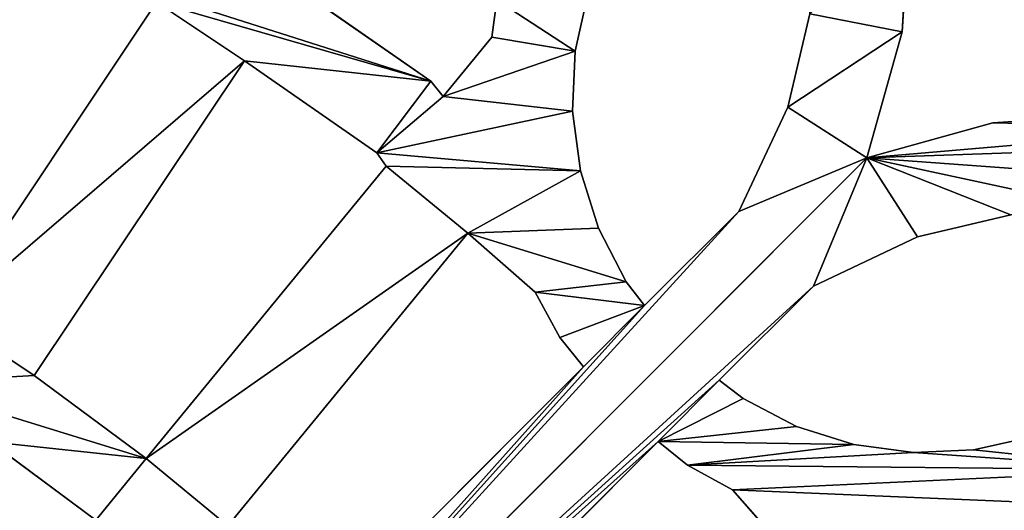
# Model space of a CAD drawing. Units: millimetres. Extents: x -2399 to 0, y -2399 to 0.
# Drawn here: x -609 to -337, y -473 to -337 of the extents above; entities that cross this region are included whole.
import ezdxf

# ---------------------------------------------------------------- set-up
doc = ezdxf.new("R2010")
doc.units = ezdxf.units.MM
doc.layers.get('0').update_dxf_attribs({"true_color": 0xff5454})
doc.layers.add('450-K_Stropy', color=7, linetype='Continuous', true_color=0x404040)

# ---------------------------------------------------------------- blocks, each defined once
blk = doc.blocks.new('Component_2')
at = {"layer": '450-K_Stropy'}
for p, q in [((365.66, 659.39), (363.68, 690.33)), ((365.66, 659.39, 10), (363.68, 690.33, 10)), ((455.89, 654.08), (452.3, 670.29)), ((455.89, 654.08, 10), (452.3, 670.29, 10)), ((391.09, 664.39), (397.16, 638.6)), ((391.09, 664.39, 10), (397.16, 638.6, 10)), ((375.33, 624.67), (365.66, 659.39)), ((365.66, 659.39), (365.66, 659.39, 10)), ((375.33, 624.67, 10), (365.66, 659.39, 10)), ((456.61, 637.5), (455.89, 654.08)), ((456.61, 637.5, 10), (455.89, 654.08, 10)), ((455.89, 654.08), (455.89, 654.08, 10)), ((340.61, 634.34), (309.67, 636.32)), ((340.61, 634.34, 10), (309.67, 636.32, 10)), ((397.16, 638.6), (410.73, 609.88)), ((397.16, 638.6, 10), (410.73, 609.88, 10)), ((397.16, 638.6), (397.16, 638.6, 10)), ((454.44, 621.04), (456.61, 637.5)), ((454.44, 621.04, 10), (456.61, 637.5, 10)), ((456.61, 637.5), (456.61, 637.5, 10)), ((375.33, 624.67), (340.61, 634.34)), ((375.33, 624.67, 10), (340.61, 634.34, 10)), ((340.61, 634.34), (340.61, 634.34, 10)), ((627.13, 372.87), (375.33, 624.67)), ((375.33, 624.67), (375.33, 624.67, 10)), ((627.13, 372.87, 10), (375.33, 624.67, 10)), ((449.44, 605.2), (454.44, 621.04)), ((449.44, 605.2, 10), (454.44, 621.04, 10)), ((454.44, 621.04), (454.44, 621.04, 10)), ((335.61, 608.91), (361.4, 602.84)), ((335.61, 608.91, 10), (361.4, 602.84, 10)), ((410.73, 609.88), (436.72, 583.89)), ((410.73, 609.88, 10), (436.72, 583.89, 10)), ((410.73, 609.88), (410.73, 609.88, 10)), ((441.77, 590.48), (449.44, 605.2)), ((441.77, 590.48, 10), (449.44, 605.2, 10)), ((449.44, 605.2), (449.44, 605.2, 10)), ((485.55, 603.89), (466.97, 587.55)), ((485.55, 603.89, 10), (466.97, 587.55, 10)), ((361.4, 602.84), (390.12, 589.27)), ((361.4, 602.84, 10), (390.12, 589.27, 10)), ((361.4, 602.84), (361.4, 602.84, 10)), ((436.72, 583.89), (441.77, 590.48)), ((436.72, 583.89, 10), (441.77, 590.48, 10)), ((441.77, 590.48), (441.77, 590.48, 10)), ((390.12, 589.27), (416.11, 563.28)), ((390.12, 589.27, 10), (416.11, 563.28, 10)), ((390.12, 589.27), (390.12, 589.27, 10)), ((466.97, 587.55), (460.12, 575.08)), ((466.97, 587.55, 10), (460.12, 575.08, 10)), ((466.97, 587.55), (466.97, 587.55, 10)), ((436.72, 583.89), (436.72, 583.89, 10)), ((460.12, 575.08), (453.59, 567.02)), ((460.12, 575.08, 10), (453.59, 567.02, 10)), ((460.12, 575.08), (460.12, 575.08, 10)), ((453.59, 567.02), (523.28, 497.33)), ((453.59, 567.02, 10), (523.28, 497.33, 10)), ((453.59, 567.02), (453.59, 567.02, 10)), ((416.11, 563.28), (409.52, 558.23)), ((416.11, 563.28, 10), (409.52, 558.23, 10)), ((416.11, 563.28), (416.11, 563.28, 10)), ((409.52, 558.23), (394.8, 550.56)), ((409.52, 558.23, 10), (394.8, 550.56, 10)), ((409.52, 558.23), (409.52, 558.23, 10)), ((394.8, 550.56), (378.96, 545.56)), ((394.8, 550.56, 10), (378.96, 545.56, 10)), ((394.8, 550.56), (394.8, 550.56, 10)), ((345.92, 544.11), (329.71, 547.7)), ((345.92, 544.11, 10), (329.71, 547.7, 10)), ((424.92, 539.88), (432.98, 546.41)), ((424.92, 539.88, 10), (432.98, 546.41, 10)), ((432.98, 546.41), (502.67, 476.72)), ((432.98, 546.41, 10), (502.67, 476.72, 10)), ((432.98, 546.41), (432.98, 546.41, 10)), ((362.5, 543.39), (345.92, 544.11)), ((362.5, 543.39, 10), (345.92, 544.11, 10)), ((345.92, 544.11), (345.92, 544.11, 10)), ((378.96, 545.56), (362.5, 543.39)), ((378.96, 545.56, 10), (362.5, 543.39, 10)), ((378.96, 545.56), (378.96, 545.56, 10)), ((362.5, 543.39), (362.5, 543.39, 10)), ((412.45, 533.03), (424.92, 539.88)), ((412.45, 533.03, 10), (424.92, 539.88, 10)), ((424.92, 539.88), (424.92, 539.88, 10)), ((396.11, 514.45), (412.45, 533.03)), ((396.11, 514.45, 10), (412.45, 533.03, 10)), ((412.45, 533.03), (412.45, 533.03, 10)), ((331.81, 522.51), (342.08, 521.08)), ((331.81, 522.51, 10), (342.08, 521.08, 10)), ((342.08, 521.08), (358.47, 507.64)), ((342.08, 521.08, 10), (358.47, 507.64, 10)), ((342.08, 521.08), (342.08, 521.08, 10)), ((476.83, 448.21), (396.11, 514.45)), ((476.83, 448.21, 10), (396.11, 514.45, 10)), ((396.11, 514.45), (396.11, 514.45, 10)), ((358.47, 507.64), (354.19, 504.29)), ((358.47, 507.64, 10), (354.19, 504.29, 10)), ((358.47, 507.64), (358.47, 507.64, 10)), ((354.19, 504.29), (327.99, 466.55)), ((354.19, 504.29, 10), (327.99, 466.55, 10)), ((354.19, 504.29), (354.19, 504.29, 10)), ((348.59, 452.78), (374.02, 489.37)), ((348.59, 452.78, 10), (374.02, 489.37, 10)), ((374.02, 489.37), (377.62, 491.92)), ((374.02, 489.37, 10), (377.62, 491.92, 10)), ((374.02, 489.37), (374.02, 489.37, 10)), ((377.62, 491.92), (458.34, 425.67)), ((377.62, 491.92, 10), (458.34, 425.67, 10)), ((377.62, 491.92), (377.62, 491.92, 10)), ((435.42, 394.77), (348.59, 452.78)), ((435.42, 394.77, 10), (348.59, 452.78, 10)), ((348.59, 452.78), (348.59, 452.78, 10)), ((332.4, 428.55), (419.23, 370.53)), ((332.4, 428.55, 10), (419.23, 370.53, 10)), ((458.34, 425.67), (435.42, 394.77)), ((458.34, 425.67, 10), (435.42, 394.77, 10)), ((458.34, 425.67), (458.34, 425.67, 10)), ((453.66, 382.58), (475.3, 411.75)), ((453.66, 382.58, 10), (475.3, 411.75, 10)), ((435.42, 394.77), (435.42, 394.77, 10))]:
    blk.add_line(p, q, dxfattribs=at)
at = {"layer": '450-K_Stropy', "color": 7, "true_color": 0xffffff}
mesh = blk.add_polyface(dxfattribs=at)
corners = [(262.67, 758.44), (260.27, 789.04), (261.74, 804.31), (265.6, 834.08), (270.95, 729.05), (285.56, 795.93), (284.82, 782.74), (328.67, 776.81), (337.01, 823.16), (353.21, 759.97), (367.1, 721.15), (365.66, 659.39), (363.68, 690.33), (375.33, 624.67), (371.46, 736.03), (508.85, 792.41), (509.2, 734.53), (506.31, 761.51), (516.72, 822.4), (398.58, 792.07), (389.59, 690.84), (386, 771.14), (392.7, 717.15), (396.52, 729.84), (412.64, 721.99), (409.65, 760.62), (436.78, 760.26), (425.81, 711.88), (436.28, 733.66), (459.65, 729.27), (467.16, 754.05), (484.29, 719.56), (495.99, 742.65), (506.88, 705.71), (516.8, 696.93), (523.19, 836.49), (533.45, 672.01), (528.17, 899.13), (532.31, 756.59), (535.63, 730.3), (419.14, 815.28), (421.82, 779.88), (601.57, 714.5), (570.3, 834.84), (627.27, 728.24), (613.25, 692.65), (662.47, 600.56), (631.39, 731.78), (547.22, 651.41), (541.03, 713.12), (673.52, 750.11), (638.95, 706.39), (642.16, 709.42), (683, 727.22), (292.81, 707.19), (287.94, 756.5), (293.39, 738.78), (301.58, 715.75), (303.77, 745.8), (315.35, 725.02), (322.73, 754.23), (330.53, 731.76), (342.86, 759.24), (346.64, 735.76), (363.2, 736.9), (355.17, 880.99), (364.06, 826.7), (571.45, 667.6), (561.44, 692.13), (574.35, 670.93), (437.03, 699.64), (448.68, 722.66), (445.94, 685.63), (452.3, 670.29), (461.42, 706.28), (662.05, 777.81), (664.36, 843.19)]
mesh.append_faces([[corners[k] for k in face] for face in [(10, 11, 12), (15, 16, 17)]], dxfattribs={"vtx0": -1, "color": 7})
mesh.append_faces([[corners[k] for k in face] for face in [(0, 3, 4), (7, 8, 9), (19, 20, 21), (20, 19, 22), (22, 19, 23), (23, 19, 24), (24, 26, 27), (28, 26, 29), (29, 30, 31), (31, 32, 33), (33, 16, 34), (34, 35, 36), (40, 25, 19), (25, 40, 41), (50, 51, 47), (51, 50, 52), (52, 50, 53), (54, 56, 57), (57, 58, 59), (59, 60, 61), (61, 62, 63), (63, 9, 64), (64, 66, 14), (42, 67, 68), (69, 42, 45), (70, 71, 72), (72, 71, 73), (75, 76, 50)]], dxfattribs={"vtx0": -1, "vtx1": -1, "color": 7})
mesh.append_faces([[corners[k] for k in face] for face in [(4, 3, 5), (24, 19, 25), (27, 26, 28), (34, 16, 18), (36, 37, 38), (42, 44, 45), (64, 9, 65), (14, 21, 13), (13, 21, 20)]], dxfattribs={"vtx0": -1, "vtx1": -1, "vtx2": -1, "color": 7})
mesh.append_faces([[corners[k] for k in face] for face in [(4, 5, 6), (13, 10, 14), (16, 15, 18), (24, 25, 26), (29, 26, 30), (31, 30, 32), (33, 32, 16), (34, 18, 35), (36, 38, 39), (42, 43, 44), (46, 44, 47), (48, 39, 49), (6, 54, 4), (54, 6, 55), (54, 55, 56), (57, 56, 58), (59, 58, 60), (61, 60, 62), (63, 62, 9), (14, 66, 21), (28, 70, 27), (70, 28, 71), (73, 71, 74)]], dxfattribs={"vtx0": -1, "vtx2": -1, "color": 7})
mesh.append_faces([[corners[k] for k in face] for face in [(0, 1, 2)]], dxfattribs={"vtx2": -1, "color": 7})
mesh = blk.add_polyface(dxfattribs=at)
corners = [(262.67, 758.44, 10), (261.74, 804.31, 10), (260.27, 789.04, 10), (265.6, 834.08, 10), (270.95, 729.05, 10), (285.56, 795.93, 10), (284.82, 782.74, 10), (337.01, 823.16, 10), (328.67, 776.81, 10), (353.21, 759.97, 10), (365.66, 659.39, 10), (367.1, 721.15, 10), (363.68, 690.33, 10), (375.33, 624.67, 10), (371.46, 736.03, 10), (409.65, 760.62, 10), (419.14, 815.28, 10), (398.58, 792.07, 10), (421.82, 779.88, 10), (389.59, 690.84, 10), (386, 771.14, 10), (392.7, 717.15, 10), (396.52, 729.84, 10), (412.64, 721.99, 10), (436.78, 760.26, 10), (425.81, 711.88, 10), (436.28, 733.66, 10), (459.65, 729.27, 10), (467.16, 754.05, 10), (484.29, 719.56, 10), (495.99, 742.65, 10), (506.88, 705.71, 10), (509.2, 734.53, 10), (516.8, 696.93, 10), (516.72, 822.4, 10), (523.19, 836.49, 10), (533.45, 672.01, 10), (528.17, 899.13, 10), (532.31, 756.59, 10), (535.63, 730.3, 10), (508.85, 792.41, 10), (506.31, 761.51, 10), (571.45, 667.6, 10), (601.57, 714.5, 10), (561.44, 692.13, 10), (574.35, 670.93, 10), (613.25, 692.65, 10), (292.81, 707.19, 10), (287.94, 756.5, 10), (293.39, 738.78, 10), (301.58, 715.75, 10), (303.77, 745.8, 10), (315.35, 725.02, 10), (322.73, 754.23, 10), (330.53, 731.76, 10), (342.86, 759.24, 10), (346.64, 735.76, 10), (363.2, 736.9, 10), (355.17, 880.99, 10), (364.06, 826.7, 10), (638.95, 706.39, 10), (673.52, 750.11, 10), (631.39, 731.78, 10), (642.16, 709.42, 10), (683, 727.22, 10), (547.22, 651.41, 10), (541.03, 713.12, 10), (570.3, 834.84, 10), (627.27, 728.24, 10), (662.47, 600.56, 10), (664.36, 843.19, 10), (662.05, 777.81, 10), (437.03, 699.64, 10), (448.68, 722.66, 10), (445.94, 685.63, 10), (452.3, 670.29, 10), (461.42, 706.28, 10)]
mesh.append_faces([[corners[k] for k in face] for face in [(0, 1, 2), (10, 11, 12), (32, 40, 41)]], dxfattribs={"vtx0": -1, "color": 7})
mesh.append_faces([[corners[k] for k in face] for face in [(5, 4, 6), (11, 13, 14), (15, 23, 24), (24, 27, 28), (28, 29, 30), (30, 31, 32), (34, 33, 35), (38, 36, 39), (40, 32, 34), (47, 6, 4), (6, 47, 48), (48, 47, 49), (49, 50, 51), (51, 52, 53), (53, 54, 55), (55, 56, 9), (59, 14, 20), (39, 65, 66), (67, 43, 68), (68, 69, 62), (72, 26, 25), (26, 72, 73), (73, 75, 76)]], dxfattribs={"vtx0": -1, "vtx1": -1, "color": 7})
mesh.append_faces([[corners[k] for k in face] for face in [(3, 4, 5), (17, 23, 15), (24, 25, 26), (32, 33, 34), (37, 36, 38), (9, 57, 58), (20, 14, 13), (20, 13, 19), (68, 43, 46)]], dxfattribs={"vtx0": -1, "vtx1": -1, "vtx2": -1, "color": 7})
mesh.append_faces([[corners[k] for k in face] for face in [(3, 0, 4), (7, 8, 9), (15, 16, 17), (16, 15, 18), (19, 17, 20), (17, 19, 21), (17, 21, 22), (17, 22, 23), (24, 23, 25), (24, 26, 27), (28, 27, 29), (30, 29, 31), (32, 31, 33), (35, 33, 36), (42, 43, 44), (43, 45, 46), (49, 47, 50), (51, 50, 52), (53, 52, 54), (55, 54, 56), (9, 56, 57), (59, 57, 14), (60, 61, 62), (61, 60, 63), (61, 63, 64), (70, 71, 61), (73, 72, 74), (73, 74, 75)]], dxfattribs={"vtx0": -1, "vtx2": -1, "color": 7})
mesh = blk.add_polyface(dxfattribs=at)
corners = [(365.66, 659.39), (367.1, 721.15), (375.33, 624.67), (551.79, 523.17), (538.8, 481.81), (523.28, 497.33), (565.71, 506.21), (454.44, 621.04), (453.59, 567.02), (449.44, 605.2), (460.12, 575.08), (456.61, 637.5), (613.25, 692.65), (627.27, 728.24), (662.47, 600.56), (631.39, 731.78), (638.95, 706.39), (688.18, 614.3), (533.45, 672.01), (508.08, 622.38), (495.71, 645.81), (510.63, 625.98), (547.22, 651.41), (535.63, 730.3), (541.03, 713.12), (557.69, 688.2), (605.23, 564.58), (561.44, 692.13), (571.45, 667.6), (629.47, 580.77), (617.42, 546.34), (681.79, 450), (641.66, 562.53), (672.81, 581.2), (657.6, 346.76), (655.67, 370.89), (656.82, 382.94), (389.59, 690.84), (391.09, 664.39), (397.16, 638.6), (410.73, 609.88), (627.13, 372.87), (436.72, 583.89), (441.77, 590.48), (620.73, 399.88), (634.19, 405.66), (647.26, 381.14), (645.98, 408.4), (588.25, 524.7), (574.33, 541.66), (601.57, 714.5), (574.35, 670.93), (452.3, 670.29), (461.42, 706.28), (455.89, 654.08), (466.97, 587.55), (471.13, 687.94), (485.55, 603.89), (477.49, 668.19), (478.92, 657.92), (492.36, 641.53), (668.51, 426.89), (659.3, 340.7)]
mesh.append_faces([[corners[k] for k in face] for face in [(0, 1, 2), (3, 4, 5), (4, 3, 6), (7, 8, 9), (8, 7, 10), (12, 13, 14), (18, 19, 20), (19, 18, 21), (21, 18, 22), (22, 25, 26), (30, 29, 31), (14, 32, 29), (32, 14, 33), (2, 40, 41), (41, 45, 46), (26, 48, 49), (48, 26, 30), (28, 50, 51), (52, 53, 54), (54, 53, 11), (10, 53, 55), (55, 56, 57), (57, 60, 3), (6, 49, 47), (46, 61, 36), (34, 61, 62)]], dxfattribs={"vtx0": -1, "vtx1": -1, "color": 7})
mesh.append_faces([[corners[k] for k in face] for face in [(14, 15, 16), (22, 18, 23), (26, 27, 28), (26, 29, 30), (31, 29, 32), (41, 42, 8), (41, 5, 4), (11, 53, 10), (3, 20, 19), (3, 49, 6), (47, 49, 48), (47, 61, 46), (36, 61, 34)]], dxfattribs={"vtx0": -1, "vtx1": -1, "vtx2": -1, "color": 7})
mesh.append_faces([[corners[k] for k in face] for face in [(10, 7, 11), (14, 16, 17), (22, 24, 25), (26, 25, 27), (26, 28, 29), (2, 37, 38), (2, 38, 39), (2, 39, 40), (41, 40, 42), (8, 42, 43), (8, 43, 9), (41, 8, 5), (41, 4, 44), (41, 44, 45), (46, 45, 47), (55, 53, 56), (57, 56, 58), (57, 58, 59), (57, 59, 60), (3, 60, 20), (3, 19, 49), (47, 48, 61)]], dxfattribs={"vtx0": -1, "vtx2": -1, "color": 7})
mesh.append_faces([[corners[k] for k in face] for face in [(34, 35, 36)]], dxfattribs={"vtx2": -1, "color": 7})
mesh = blk.add_polyface(dxfattribs=at)
corners = [(367.1, 721.15, 10), (365.66, 659.39, 10), (375.33, 624.67, 10), (453.59, 567.02, 10), (454.44, 621.04, 10), (449.44, 605.2, 10), (460.12, 575.08, 10), (456.61, 637.5, 10), (538.8, 481.81, 10), (551.79, 523.17, 10), (523.28, 497.33, 10), (565.71, 506.21, 10), (601.57, 714.5, 10), (571.45, 667.6, 10), (574.35, 670.93, 10), (588.25, 524.7, 10), (605.23, 564.58, 10), (574.33, 541.66, 10), (617.42, 546.34, 10), (389.59, 690.84, 10), (391.09, 664.39, 10), (397.16, 638.6, 10), (410.73, 609.88, 10), (627.13, 372.87, 10), (436.72, 583.89, 10), (441.77, 590.48, 10), (620.73, 399.88, 10), (634.19, 405.66, 10), (647.26, 381.14, 10), (645.98, 408.4, 10), (657.6, 346.76, 10), (656.82, 382.94, 10), (655.67, 370.89, 10), (641.66, 562.53, 10), (662.47, 600.56, 10), (629.47, 580.77, 10), (672.81, 581.2, 10), (508.08, 622.38, 10), (533.45, 672.01, 10), (495.71, 645.81, 10), (510.63, 625.98, 10), (547.22, 651.41, 10), (535.63, 730.3, 10), (541.03, 713.12, 10), (557.69, 688.2, 10), (561.44, 692.13, 10), (681.79, 450, 10), (627.27, 728.24, 10), (613.25, 692.65, 10), (631.39, 731.78, 10), (638.95, 706.39, 10), (688.18, 614.3, 10), (461.42, 706.28, 10), (452.3, 670.29, 10), (455.89, 654.08, 10), (466.97, 587.55, 10), (471.13, 687.94, 10), (485.55, 603.89, 10), (477.49, 668.19, 10), (478.92, 657.92, 10), (492.36, 641.53, 10), (668.51, 426.89, 10), (659.3, 340.7, 10)]
mesh.append_faces([[corners[k] for k in face] for face in [(30, 31, 32)]], dxfattribs={"vtx0": -1, "color": 7})
mesh.append_faces([[corners[k] for k in face] for face in [(4, 6, 7), (19, 2, 20), (20, 2, 21), (21, 2, 22), (22, 23, 24), (24, 3, 25), (25, 3, 5), (3, 23, 10), (8, 23, 26), (26, 23, 27), (27, 28, 29), (43, 41, 44), (44, 16, 45), (13, 16, 35), (50, 34, 51), (52, 55, 56), (56, 57, 58), (58, 57, 59), (59, 57, 60), (60, 9, 39), (37, 9, 17), (15, 29, 61)]], dxfattribs={"vtx0": -1, "vtx1": -1, "color": 7})
mesh.append_faces([[corners[k] for k in face] for face in [(24, 23, 3), (10, 23, 8), (38, 41, 42), (45, 16, 13), (35, 16, 18), (35, 46, 33), (49, 34, 50), (52, 7, 6), (39, 9, 37), (17, 9, 11), (17, 29, 15), (61, 29, 28), (61, 31, 30)]], dxfattribs={"vtx0": -1, "vtx1": -1, "vtx2": -1, "color": 7})
mesh.append_faces([[corners[k] for k in face] for face in [(0, 1, 2), (3, 4, 5), (4, 3, 6), (8, 9, 10), (9, 8, 11), (12, 13, 14), (15, 16, 17), (16, 15, 18), (22, 2, 23), (27, 23, 28), (33, 34, 35), (34, 33, 36), (37, 38, 39), (38, 37, 40), (38, 40, 41), (44, 41, 16), (35, 18, 46), (47, 48, 34), (52, 53, 54), (52, 54, 7), (52, 6, 55), (56, 55, 57), (60, 57, 9), (17, 11, 29), (61, 28, 31), (61, 30, 62)]], dxfattribs={"vtx0": -1, "vtx2": -1, "color": 7})
mesh = blk.add_polyface(dxfattribs=at)
corners = [(363.68, 690.33, 10), (365.66, 659.39), (365.66, 659.39, 10), (363.68, 690.33)]
mesh.append_faces([[corners[k] for k in face] for face in [(0, 1, 2), (1, 0, 3)]], dxfattribs={"vtx0": -1, "color": 7})
mesh = blk.add_polyface(dxfattribs=at)
corners = [(452.3, 670.29, 10), (455.89, 654.08), (455.89, 654.08, 10), (452.3, 670.29)]
mesh.append_faces([[corners[k] for k in face] for face in [(0, 1, 2), (1, 0, 3)]], dxfattribs={"vtx0": -1, "color": 7})
mesh = blk.add_polyface(dxfattribs=at)
corners = [(391.09, 664.39), (397.16, 638.6, 10), (397.16, 638.6), (391.09, 664.39, 10)]
mesh.append_faces([[corners[k] for k in face] for face in [(0, 1, 2), (1, 0, 3)]], dxfattribs={"vtx0": -1, "color": 7})
mesh = blk.add_polyface(dxfattribs=at)
corners = [(365.66, 659.39, 10), (375.33, 624.67), (375.33, 624.67, 10), (365.66, 659.39)]
mesh.append_faces([[corners[k] for k in face] for face in [(0, 1, 2), (1, 0, 3)]], dxfattribs={"vtx0": -1, "color": 7})
mesh = blk.add_polyface(dxfattribs=at)
corners = [(455.89, 654.08, 10), (456.61, 637.5), (456.61, 637.5, 10), (455.89, 654.08)]
mesh.append_faces([[corners[k] for k in face] for face in [(0, 1, 2), (1, 0, 3)]], dxfattribs={"vtx0": -1, "color": 7})
mesh = blk.add_polyface(dxfattribs=at)
corners = [(312.06, 528.87), (314.37, 554.06), (331.81, 522.51), (329.71, 547.7), (345.92, 544.11), (342.08, 521.08), (358.47, 507.64), (362.5, 543.39), (409.52, 558.23), (396.11, 514.45), (394.8, 550.56), (412.45, 533.03), (416.11, 563.28), (424.92, 539.88), (502.67, 476.72), (493.79, 434.29), (476.83, 448.21), (518.19, 461.2), (307.35, 386.75), (385.7, 311.82), (293.61, 361.05), (399.44, 337.53), (405.06, 301.48), (419.23, 370.53), (418.8, 327.19), (437.47, 358.34), (435.42, 394.77), (458.34, 425.67), (453.66, 382.58), (475.3, 411.75), (309.16, 610.41), (309.67, 636.32), (335.61, 608.91), (340.61, 634.34), (361.4, 602.84), (375.33, 624.67), (390.12, 589.27), (627.13, 372.87), (432.98, 546.41), (600.12, 379.27), (618.86, 352.74), (617.06, 343.18), (625.01, 316.96), (629.11, 344.33), (644.45, 316.16), (653.24, 342.4), (663.45, 312), (659.3, 340.7), (348.59, 452.78), (332.4, 428.55), (329.07, 425.65), (307.87, 438.56), (311.8, 442.31), (327.99, 466.55), (354.19, 504.29), (374.02, 489.37), (378.96, 545.56), (377.62, 491.92), (573.11, 331.49), (591.6, 354.02), (588.7, 308.63), (594.57, 278.8), (594.34, 365.81), (533.81, 293.97), (550, 318.21)]
mesh.append_faces([[corners[k] for k in face] for face in [(0, 1, 2), (2, 4, 5), (5, 4, 6), (8, 9, 10), (9, 8, 11), (11, 12, 13), (14, 15, 16), (15, 14, 17), (24, 23, 25), (28, 27, 29), (30, 31, 32), (32, 33, 34), (34, 35, 36), (36, 37, 12), (38, 37, 14), (17, 37, 39), (50, 54, 49), (48, 54, 55), (55, 56, 57), (57, 9, 27), (29, 16, 58)]], dxfattribs={"vtx0": -1, "vtx1": -1, "color": 7})
mesh.append_faces([[corners[k] for k in face] for face in [(22, 23, 24), (25, 23, 26), (25, 27, 28), (12, 37, 38), (14, 37, 17), (50, 52, 53), (49, 54, 48), (55, 6, 7), (57, 56, 9), (27, 16, 29), (58, 16, 15), (58, 59, 60)]], dxfattribs={"vtx0": -1, "vtx1": -1, "vtx2": -1, "color": 7})
mesh.append_faces([[corners[k] for k in face] for face in [(2, 1, 3), (2, 3, 4), (6, 4, 7), (11, 8, 12), (18, 19, 20), (19, 18, 21), (22, 21, 23), (25, 26, 27), (32, 31, 33), (34, 33, 35), (36, 35, 37), (12, 38, 13), (39, 37, 40), (39, 40, 41), (42, 41, 43), (44, 43, 45), (46, 45, 47), (48, 23, 49), (23, 48, 26), (50, 51, 52), (50, 53, 54), (55, 54, 6), (55, 7, 56), (9, 56, 10), (27, 9, 16), (58, 15, 59), (61, 59, 62), (61, 62, 39), (28, 63, 25), (63, 28, 64)]], dxfattribs={"vtx0": -1, "vtx2": -1, "color": 7})
mesh = blk.add_polyface(dxfattribs=at)
corners = [(396.11, 514.45, 10), (409.52, 558.23, 10), (394.8, 550.56, 10), (412.45, 533.03, 10), (416.11, 563.28, 10), (424.92, 539.88, 10), (385.7, 311.82, 10), (307.35, 386.75, 10), (293.61, 361.05, 10), (399.44, 337.53, 10), (405.06, 301.48, 10), (419.23, 370.53, 10), (418.8, 327.19, 10), (437.47, 358.34, 10), (435.42, 394.77, 10), (458.34, 425.67, 10), (453.66, 382.58, 10), (475.3, 411.75, 10), (348.59, 452.78, 10), (332.4, 428.55, 10), (493.79, 434.29, 10), (502.67, 476.72, 10), (476.83, 448.21, 10), (518.19, 461.2, 10), (533.81, 293.97, 10), (550, 318.21, 10), (617.06, 343.18, 10), (625.01, 316.96, 10), (629.11, 344.33, 10), (644.45, 316.16, 10), (653.24, 342.4, 10), (663.45, 312, 10), (659.3, 340.7, 10), (309.67, 636.32, 10), (309.16, 610.41, 10), (335.61, 608.91, 10), (340.61, 634.34, 10), (361.4, 602.84, 10), (375.33, 624.67, 10), (390.12, 589.27, 10), (627.13, 372.87, 10), (432.98, 546.41, 10), (600.12, 379.27, 10), (618.86, 352.74, 10), (307.87, 438.56, 10), (329.07, 425.65, 10), (311.8, 442.31, 10), (327.99, 466.55, 10), (354.19, 504.29, 10), (374.02, 489.37, 10), (358.47, 507.64, 10), (362.5, 543.39, 10), (378.96, 545.56, 10), (377.62, 491.92, 10), (573.11, 331.49, 10), (591.6, 354.02, 10), (588.7, 308.63, 10), (594.57, 278.8, 10), (594.34, 365.81, 10), (314.37, 554.06, 10), (312.06, 528.87, 10), (331.81, 522.51, 10), (329.71, 547.7, 10), (345.92, 544.11, 10), (342.08, 521.08, 10)]
mesh.append_faces([[corners[k] for k in face] for face in [(1, 3, 4), (6, 7, 8), (7, 6, 9), (9, 10, 11), (14, 13, 15), (11, 18, 19), (18, 11, 14), (24, 16, 13), (16, 24, 25), (26, 27, 28), (28, 29, 30), (30, 31, 32), (33, 35, 36), (36, 37, 38), (38, 39, 40), (41, 4, 5), (40, 42, 43), (43, 42, 26), (44, 45, 46), (47, 45, 48), (48, 49, 50), (51, 49, 52), (52, 0, 2), (0, 15, 22), (20, 54, 55), (55, 57, 58), (58, 57, 42), (59, 61, 62), (62, 61, 63), (63, 50, 51)]], dxfattribs={"vtx0": -1, "vtx1": -1, "color": 7})
mesh.append_faces([[corners[k] for k in face] for face in [(11, 10, 12), (11, 13, 14), (15, 13, 16), (40, 4, 41), (40, 21, 23), (46, 45, 47), (48, 19, 18), (50, 49, 51), (52, 53, 0), (22, 15, 17), (22, 54, 20), (55, 54, 56)]], dxfattribs={"vtx0": -1, "vtx1": -1, "vtx2": -1, "color": 7})
mesh.append_faces([[corners[k] for k in face] for face in [(0, 1, 2), (1, 0, 3), (4, 3, 5), (11, 12, 13), (15, 16, 17), (20, 21, 22), (21, 20, 23), (33, 34, 35), (36, 35, 37), (38, 37, 39), (40, 39, 4), (40, 41, 21), (40, 23, 42), (48, 45, 19), (48, 18, 49), (52, 49, 53), (0, 53, 15), (22, 17, 54), (59, 60, 61), (63, 61, 64), (63, 64, 50)]], dxfattribs={"vtx0": -1, "vtx2": -1, "color": 7})
mesh = blk.add_polyface(dxfattribs=at)
corners = [(309.67, 636.32, 10), (340.61, 634.34), (309.67, 636.32), (340.61, 634.34, 10)]
mesh.append_faces([[corners[k] for k in face] for face in [(0, 1, 2), (1, 0, 3)]], dxfattribs={"vtx0": -1, "color": 7})
mesh = blk.add_polyface(dxfattribs=at)
corners = [(397.16, 638.6), (410.73, 609.88, 10), (410.73, 609.88), (397.16, 638.6, 10)]
mesh.append_faces([[corners[k] for k in face] for face in [(0, 1, 2), (1, 0, 3)]], dxfattribs={"vtx0": -1, "color": 7})
mesh = blk.add_polyface(dxfattribs=at)
corners = [(456.61, 637.5, 10), (454.44, 621.04), (454.44, 621.04, 10), (456.61, 637.5)]
mesh.append_faces([[corners[k] for k in face] for face in [(0, 1, 2), (1, 0, 3)]], dxfattribs={"vtx0": -1, "color": 7})
mesh = blk.add_polyface(dxfattribs=at)
corners = [(340.61, 634.34, 10), (375.33, 624.67), (340.61, 634.34), (375.33, 624.67, 10)]
mesh.append_faces([[corners[k] for k in face] for face in [(0, 1, 2), (1, 0, 3)]], dxfattribs={"vtx0": -1, "color": 7})
mesh = blk.add_polyface(dxfattribs=at)
corners = [(375.33, 624.67, 10), (627.13, 372.87), (375.33, 624.67), (627.13, 372.87, 10)]
mesh.append_faces([[corners[k] for k in face] for face in [(0, 1, 2), (1, 0, 3)]], dxfattribs={"vtx0": -1, "color": 7})
mesh = blk.add_polyface(dxfattribs=at)
corners = [(454.44, 621.04, 10), (449.44, 605.2), (449.44, 605.2, 10), (454.44, 621.04)]
mesh.append_faces([[corners[k] for k in face] for face in [(0, 1, 2), (1, 0, 3)]], dxfattribs={"vtx0": -1, "color": 7})
mesh = blk.add_polyface(dxfattribs=at)
corners = [(361.4, 602.84, 10), (335.61, 608.91), (361.4, 602.84), (335.61, 608.91, 10)]
mesh.append_faces([[corners[k] for k in face] for face in [(0, 1, 2), (1, 0, 3)]], dxfattribs={"vtx0": -1, "color": 7})
mesh = blk.add_polyface(dxfattribs=at)
corners = [(410.73, 609.88), (436.72, 583.89, 10), (436.72, 583.89), (410.73, 609.88, 10)]
mesh.append_faces([[corners[k] for k in face] for face in [(0, 1, 2), (1, 0, 3)]], dxfattribs={"vtx0": -1, "color": 7})
mesh = blk.add_polyface(dxfattribs=at)
corners = [(449.44, 605.2, 10), (441.77, 590.48), (441.77, 590.48, 10), (449.44, 605.2)]
mesh.append_faces([[corners[k] for k in face] for face in [(0, 1, 2), (1, 0, 3)]], dxfattribs={"vtx0": -1, "color": 7})
mesh = blk.add_polyface(dxfattribs=at)
corners = [(485.55, 603.89, 10), (466.97, 587.55), (485.55, 603.89), (466.97, 587.55, 10)]
mesh.append_faces([[corners[k] for k in face] for face in [(0, 1, 2), (1, 0, 3)]], dxfattribs={"vtx0": -1, "color": 7})
mesh = blk.add_polyface(dxfattribs=at)
corners = [(390.12, 589.27, 10), (361.4, 602.84), (390.12, 589.27), (361.4, 602.84, 10)]
mesh.append_faces([[corners[k] for k in face] for face in [(0, 1, 2), (1, 0, 3)]], dxfattribs={"vtx0": -1, "color": 7})
mesh = blk.add_polyface(dxfattribs=at)
corners = [(441.77, 590.48, 10), (436.72, 583.89), (436.72, 583.89, 10), (441.77, 590.48)]
mesh.append_faces([[corners[k] for k in face] for face in [(0, 1, 2), (1, 0, 3)]], dxfattribs={"vtx0": -1, "color": 7})
mesh = blk.add_polyface(dxfattribs=at)
corners = [(416.11, 563.28, 10), (390.12, 589.27), (416.11, 563.28), (390.12, 589.27, 10)]
mesh.append_faces([[corners[k] for k in face] for face in [(0, 1, 2), (1, 0, 3)]], dxfattribs={"vtx0": -1, "color": 7})
mesh = blk.add_polyface(dxfattribs=at)
corners = [(466.97, 587.55), (460.12, 575.08, 10), (460.12, 575.08), (466.97, 587.55, 10)]
mesh.append_faces([[corners[k] for k in face] for face in [(0, 1, 2), (1, 0, 3)]], dxfattribs={"vtx0": -1, "color": 7})
mesh = blk.add_polyface(dxfattribs=at)
corners = [(460.12, 575.08), (453.59, 567.02, 10), (453.59, 567.02), (460.12, 575.08, 10)]
mesh.append_faces([[corners[k] for k in face] for face in [(0, 1, 2), (1, 0, 3)]], dxfattribs={"vtx0": -1, "color": 7})
mesh = blk.add_polyface(dxfattribs=at)
corners = [(453.59, 567.02, 10), (523.28, 497.33), (453.59, 567.02), (523.28, 497.33, 10)]
mesh.append_faces([[corners[k] for k in face] for face in [(0, 1, 2), (1, 0, 3)]], dxfattribs={"vtx0": -1, "color": 7})
mesh = blk.add_polyface(dxfattribs=at)
corners = [(409.52, 558.23, 10), (416.11, 563.28), (409.52, 558.23), (416.11, 563.28, 10)]
mesh.append_faces([[corners[k] for k in face] for face in [(0, 1, 2), (1, 0, 3)]], dxfattribs={"vtx0": -1, "color": 7})
mesh = blk.add_polyface(dxfattribs=at)
corners = [(394.8, 550.56, 10), (409.52, 558.23), (394.8, 550.56), (409.52, 558.23, 10)]
mesh.append_faces([[corners[k] for k in face] for face in [(0, 1, 2), (1, 0, 3)]], dxfattribs={"vtx0": -1, "color": 7})
mesh = blk.add_polyface(dxfattribs=at)
corners = [(378.96, 545.56, 10), (394.8, 550.56), (378.96, 545.56), (394.8, 550.56, 10)]
mesh.append_faces([[corners[k] for k in face] for face in [(0, 1, 2), (1, 0, 3)]], dxfattribs={"vtx0": -1, "color": 7})
mesh = blk.add_polyface(dxfattribs=at)
corners = [(329.71, 547.7, 10), (345.92, 544.11), (329.71, 547.7), (345.92, 544.11, 10)]
mesh.append_faces([[corners[k] for k in face] for face in [(0, 1, 2), (1, 0, 3)]], dxfattribs={"vtx0": -1, "color": 7})
mesh = blk.add_polyface(dxfattribs=at)
corners = [(432.98, 546.41, 10), (424.92, 539.88), (432.98, 546.41), (424.92, 539.88, 10)]
mesh.append_faces([[corners[k] for k in face] for face in [(0, 1, 2), (1, 0, 3)]], dxfattribs={"vtx0": -1, "color": 7})
mesh = blk.add_polyface(dxfattribs=at)
corners = [(432.98, 546.41, 10), (502.67, 476.72), (502.67, 476.72, 10), (432.98, 546.41)]
mesh.append_faces([[corners[k] for k in face] for face in [(0, 1, 2), (1, 0, 3)]], dxfattribs={"vtx0": -1, "color": 7})
mesh = blk.add_polyface(dxfattribs=at)
corners = [(345.92, 544.11, 10), (362.5, 543.39), (345.92, 544.11), (362.5, 543.39, 10)]
mesh.append_faces([[corners[k] for k in face] for face in [(0, 1, 2), (1, 0, 3)]], dxfattribs={"vtx0": -1, "color": 7})
mesh = blk.add_polyface(dxfattribs=at)
corners = [(362.5, 543.39, 10), (378.96, 545.56), (362.5, 543.39), (378.96, 545.56, 10)]
mesh.append_faces([[corners[k] for k in face] for face in [(0, 1, 2), (1, 0, 3)]], dxfattribs={"vtx0": -1, "color": 7})
mesh = blk.add_polyface(dxfattribs=at)
corners = [(424.92, 539.88, 10), (412.45, 533.03), (424.92, 539.88), (412.45, 533.03, 10)]
mesh.append_faces([[corners[k] for k in face] for face in [(0, 1, 2), (1, 0, 3)]], dxfattribs={"vtx0": -1, "color": 7})
mesh = blk.add_polyface(dxfattribs=at)
corners = [(412.45, 533.03), (396.11, 514.45, 10), (396.11, 514.45), (412.45, 533.03, 10)]
mesh.append_faces([[corners[k] for k in face] for face in [(0, 1, 2), (1, 0, 3)]], dxfattribs={"vtx0": -1, "color": 7})
mesh = blk.add_polyface(dxfattribs=at)
corners = [(342.08, 521.08, 10), (331.81, 522.51), (342.08, 521.08), (331.81, 522.51, 10)]
mesh.append_faces([[corners[k] for k in face] for face in [(0, 1, 2), (1, 0, 3)]], dxfattribs={"vtx0": -1, "color": 7})
mesh = blk.add_polyface(dxfattribs=at)
corners = [(358.47, 507.64, 10), (342.08, 521.08), (358.47, 507.64), (342.08, 521.08, 10)]
mesh.append_faces([[corners[k] for k in face] for face in [(0, 1, 2), (1, 0, 3)]], dxfattribs={"vtx0": -1, "color": 7})
mesh = blk.add_polyface(dxfattribs=at)
corners = [(396.11, 514.45, 10), (476.83, 448.21), (396.11, 514.45), (476.83, 448.21, 10)]
mesh.append_faces([[corners[k] for k in face] for face in [(0, 1, 2), (1, 0, 3)]], dxfattribs={"vtx0": -1, "color": 7})
mesh = blk.add_polyface(dxfattribs=at)
corners = [(354.19, 504.29, 10), (358.47, 507.64), (354.19, 504.29), (358.47, 507.64, 10)]
mesh.append_faces([[corners[k] for k in face] for face in [(0, 1, 2), (1, 0, 3)]], dxfattribs={"vtx0": -1, "color": 7})
mesh = blk.add_polyface(dxfattribs=at)
corners = [(354.19, 504.29, 10), (327.99, 466.55), (327.99, 466.55, 10), (354.19, 504.29)]
mesh.append_faces([[corners[k] for k in face] for face in [(0, 1, 2), (1, 0, 3)]], dxfattribs={"vtx0": -1, "color": 7})
mesh = blk.add_polyface(dxfattribs=at)
corners = [(374.02, 489.37), (348.59, 452.78, 10), (348.59, 452.78), (374.02, 489.37, 10)]
mesh.append_faces([[corners[k] for k in face] for face in [(0, 1, 2), (1, 0, 3)]], dxfattribs={"vtx0": -1, "color": 7})
mesh = blk.add_polyface(dxfattribs=at)
corners = [(377.62, 491.92, 10), (374.02, 489.37), (377.62, 491.92), (374.02, 489.37, 10)]
mesh.append_faces([[corners[k] for k in face] for face in [(0, 1, 2), (1, 0, 3)]], dxfattribs={"vtx0": -1, "color": 7})
mesh = blk.add_polyface(dxfattribs=at)
corners = [(458.34, 425.67, 10), (377.62, 491.92), (458.34, 425.67), (377.62, 491.92, 10)]
mesh.append_faces([[corners[k] for k in face] for face in [(0, 1, 2), (1, 0, 3)]], dxfattribs={"vtx0": -1, "color": 7})
mesh = blk.add_polyface(dxfattribs=at)
corners = [(348.59, 452.78, 10), (435.42, 394.77), (348.59, 452.78), (435.42, 394.77, 10)]
mesh.append_faces([[corners[k] for k in face] for face in [(0, 1, 2), (1, 0, 3)]], dxfattribs={"vtx0": -1, "color": 7})
mesh = blk.add_polyface(dxfattribs=at)
corners = [(419.23, 370.53, 10), (332.4, 428.55), (419.23, 370.53), (332.4, 428.55, 10)]
mesh.append_faces([[corners[k] for k in face] for face in [(0, 1, 2), (1, 0, 3)]], dxfattribs={"vtx0": -1, "color": 7})
mesh = blk.add_polyface(dxfattribs=at)
corners = [(458.34, 425.67, 10), (435.42, 394.77), (435.42, 394.77, 10), (458.34, 425.67)]
mesh.append_faces([[corners[k] for k in face] for face in [(0, 1, 2), (1, 0, 3)]], dxfattribs={"vtx0": -1, "color": 7})
mesh = blk.add_polyface(dxfattribs=at)
corners = [(475.3, 411.75), (453.66, 382.58, 10), (453.66, 382.58), (475.3, 411.75, 10)]
mesh.append_faces([[corners[k] for k in face] for face in [(0, 1, 2), (1, 0, 3)]], dxfattribs={"vtx0": -1, "color": 7})

msp = doc.modelspace()

# ---------------------------------------------------------------- block references
at = {"rotation": 270}
msp.add_blockref('Component_2', (-1000, 0), dxfattribs=at)

doc.saveas('drawing.dxf')
